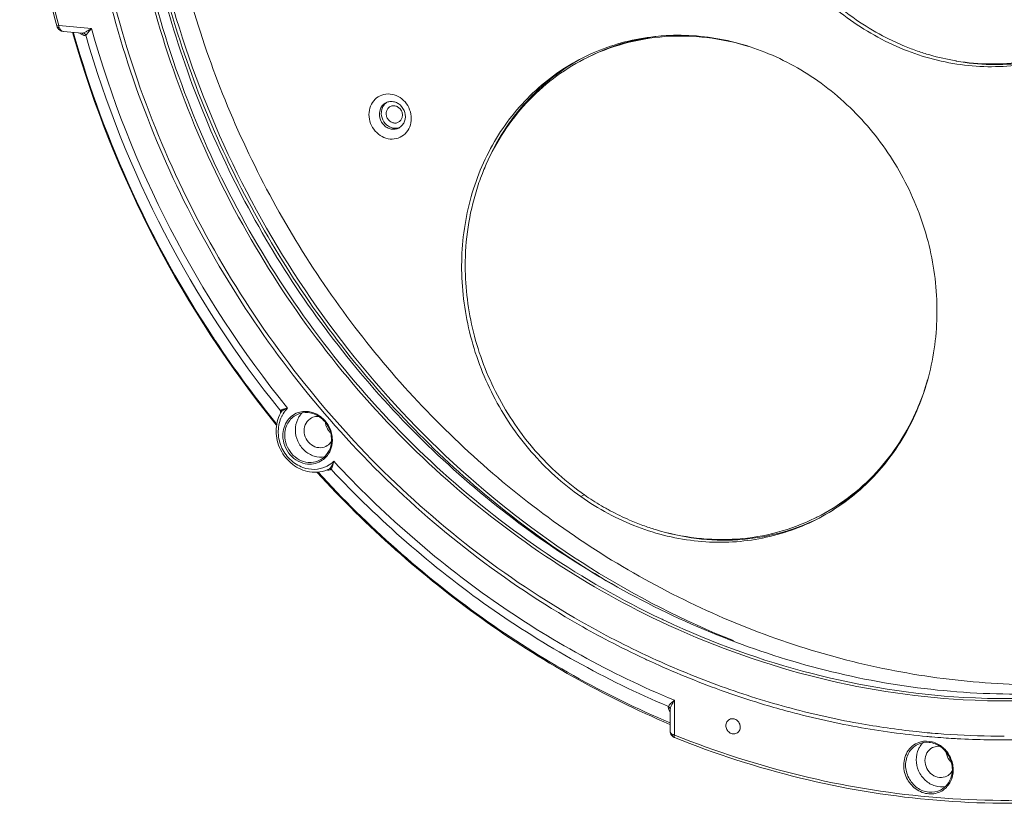
# Model space of a CAD drawing. Units: millimetres. Extents: x 29259 to 30615, y 1919 to 2838.
# Drawn here: x 30272 to 30411, y 2037 to 2148 of the extents above; entities that cross this region are included whole.
import ezdxf

# ---------------------------------------------------------------- set-up
doc = ezdxf.new("R2010")
doc.units = ezdxf.units.MM
doc.layers.add('细实线', color=7, linetype='Continuous', lineweight=13)

msp = doc.modelspace()

# ---------------------------------------------------------------- linework, layer by layer
at = {"layer": '细实线'}
for p, q in [((30277.297, 2147.139), (30277.362, 2146.944)), ((30277.362, 2146.944), (30277.362, 2146.944)), ((30277.362, 2146.944), (30277.603, 2146.606)), ((30277.582, 2147.169), (30282.197, 2146.748)), ((30277.603, 2146.606), (30277.96, 2146.401)), ((30277.96, 2146.401), (30278.252, 2146.339)), ((30280.81, 2146.105), (30278.251, 2146.339)), ((30280.393, 2146.132), (30280.73, 2145.962)), ((30280.73, 2145.962), (30280.749, 2145.952)), ((30280.749, 2145.952), (30281.03, 2145.81)), ((30280.813, 2146.105), (30280.813, 2146.105)), ((30280.813, 2146.105), (30280.825, 2146.103)), ((30374.98, 2144.204), (30374.951, 2144.213)), ((30324.926, 2132.687), (30324.649, 2132.548)), ((30308.884, 2092.745), (30308.889, 2092.78)), ((30308.937, 2092.633), (30308.937, 2092.634)), ((30315.757, 2084.615), (30315.802, 2084.637)), ((30316.014, 2084.572), (30315.99, 2084.558)), ((30351.815, 2080.996), (30351.24, 2080.706)), ((30370.347, 2053.629), (30370.239, 2053.669)), ((30363.849, 2050.606), (30363.857, 2050.73)), ((30364.452, 2051.98), (30364.459, 2047.076)), ((30376.751, 2051.485), (30376.466, 2051.572)), ((30363.816, 2050.33), (30363.707, 2050.556)), ((30363.849, 2050.606), (30363.849, 2050.606)), ((30363.849, 2050.603), (30363.854, 2047.584)), ((30364.217, 2047.148), (30364.127, 2047.186)), ((30364.207, 2046.848), (30364.302, 2046.789)), ((30364.302, 2046.789), (30364.302, 2046.789)), ((30364.302, 2046.789), (30364.47, 2046.712)), ((30364.459, 2047.076), (30364.584, 2047.026))]:
    msp.add_line(p, q, dxfattribs=at)
msp.add_lwpolyline([(30363.854, 2047.584), (30363.949, 2047.157), (30364.207, 2046.848)], dxfattribs=at)
for centre, radius, start, end in [((30279.885, 2147.485), 2.325, 187.79891, 191.23593), ((30279.638, 2147.435), 2.072, 191.21769, 194.98828), ((30425.861, 2187.056), 149.212, 195.67261, 218.98219), ((30410.942, 2178.022), 36.555, 236.15961, 242.89825), ((30278.311, 2147.002), 0.665, 251.42706, 264.82116), ((30426.979, 2187.931), 153.244, 195.79943, 195.98641), ((30426.647, 2187.771), 152.769, 195.78799, 195.96107), ((30428.648, 2188.462), 154.995, 196.00517, 219.02766), ((30428.46, 2188.355), 154.673, 195.98454, 213.41424), ((30426.376, 2187.316), 150.798, 195.97951, 218.8218), ((30410.561, 2177.317), 35.753, 242.92745, 243.22355), ((30410.371, 2176.934), 35.326, 243.21878, 247.61309), ((30410.069, 2176.214), 34.545, 247.62085, 250.88393), ((30365.047, 2116.498), 29.171, 116.75943, 117.3401), ((30409.852, 2175.59), 33.884, 250.88519, 253.92725), ((30409.645, 2174.863), 33.128, 253.92259, 260.46477), ((30409.862, 2174.39), 32.73, 259.95799, 260.19557), ((30409.502, 2174.113), 32.365, 260.49558, 260.73532), ((30324.471, 2134.849), 1.61, 111.02438, 116.76628), ((30324.751, 2134.981), 1.618, 122.08188, 127.48508), ((30325.09, 2134.315), 1.635, 278.5897, 290.98767), ((30324.819, 2134.157), 1.615, 296.7701, 302.08684), ((30368.595, 2114.307), 33.469, 156.55532, 158.45064), ((30368.148, 2114.176), 33.098, 156.04124, 157.95567), ((30368.696, 2113.956), 33.688, 157.95958, 162.57565), ((30427.852, 2187.959), 153.947, 213.41578, 213.64054), ((30427.586, 2187.778), 153.626, 213.63925, 219.04282), ((30367.727, 2106.419), 33.738, 337.31694, 344.13714), ((30313.179, 2090.178), 4.901, 149.93521, 151.85966), ((30312.334, 2092.406), 3.468, 176.49385, 178.09671), ((30312.203, 2092.414), 3.336, 176.11347, 176.48584), ((30312.064, 2092.424), 3.196, 174.22567, 176.12424), ((30312.998, 2090.068), 4.421, 148.29068, 153.48646), ((30314.013, 2090.367), 2.992, 132.11368, 139.64913), ((30368.325, 2106.176), 33.093, 336.80565, 337.30507), ((30314.063, 2090.325), 3.057, 139.665, 145.54213), ((30317.63, 2091.501), 2.461, 216.43561, 225.17143), ((30312.284, 2088.692), 3.898, 0.09137, 0.90636), ((30313.545, 2088.637), 4.088, 298.79155, 313.90877), ((30313.584, 2088.57), 4.01, 294.22349, 298.05539), ((30313.573, 2088.591), 4.034, 298.05246, 298.75055), ((30315.638, 2084.868), 0.279, 295.96016, 302.13391), ((30373.055, 2111.466), 37.207, 235.1436, 236.16855), ((30372.788, 2111.064), 36.725, 236.16476, 240.6101), ((30372.501, 2110.569), 36.152, 240.62123, 241.76751), ((30372.24, 2110.076), 35.594, 241.76211, 246.60988), ((30371.892, 2109.289), 34.734, 246.62233, 249.96867), ((30371.426, 2103.847), 29.161, 296.16309, 296.75943), ((30371.66, 2108.654), 34.058, 249.96917, 253.1397), ((30414.861, 2173.633), 121.943, 244.62062, 244.8851), ((30415.368, 2175.373), 129.825, 240.28755, 242.38416), ((30414.541, 2173.817), 127.531, 242.39488, 244.88166), ((30414.544, 2173.793), 128.042, 242.38311, 244.87814), ((30414.065, 2172.788), 126.929, 244.88162, 245.05384), ((30414.066, 2172.823), 126.429, 244.88512, 245.04416), ((30413.327, 2171.124), 125.109, 245.03887, 249.85489), ((30413.33, 2171.163), 124.614, 245.02908, 249.86423), ((30412.461, 2168.771), 122.602, 249.90957, 252.66218), ((30412.136, 2167.829), 121.073, 249.85178, 254.75114), ((30412.096, 2167.63), 121.404, 252.66643, 252.93384), ((30411.915, 2167.029), 120.776, 253.07319, 254.761), ((30411.331, 2164.783), 117.922, 254.73896, 259.76214), ((30411.32, 2164.721), 118.393, 254.74492, 259.74815), ((30410.785, 2161.671), 115.297, 259.74036, 264.66978), ((30410.832, 2161.974), 115.069, 259.75838, 263.90748), ((30364.25, 2047.581), 0.396, 194.72068, 202.84546), ((30364.993, 2049.358), 2.342, 250.64993, 253.63703), ((30365.157, 2049.913), 2.921, 253.61386, 256.18518), ((30410.709, 2160.877), 113.965, 263.91049, 264.67019), ((30410.665, 2160.489), 114.109, 264.67438, 265.0227), ((30410.68, 2160.573), 113.66, 264.67038, 265.02008), ((30410.637, 2160.156), 113.775, 265.02246, 265.86723), ((30410.651, 2160.24), 113.326, 265.01983, 265.86795), ((30410.605, 2159.712), 113.33, 265.86732, 266.57336), ((30410.566, 2158.909), 111.992, 265.86241, 269.73652), ((30410.583, 2159.35), 112.967, 266.57345, 267.10818), ((30410.527, 2157.836), 111.452, 267.09771, 271.52131), ((30410.548, 2157.784), 110.867, 269.7434, 270.23214), ((30401.665, 2043.794), 3.057, 139.665, 145.54213), ((30401.615, 2043.836), 2.992, 132.11368, 139.64913), ((30405.232, 2044.97), 2.461, 216.43561, 225.17143), ((30399.886, 2042.161), 3.898, 0.09137, 0.90636)]:
    msp.add_arc(centre, radius, start, end, dxfattribs=at)
for points, knots in [([(30277.297, 2147.138), (30273.914, 2159.671), (30270.36, 2185.4), (30273.726, 2211.199), (30277.132, 2223.401)], [0, 0, 0, 0, 0.5060857, 1, 1, 1, 1]), ([(30277.461, 2223.327), (30274.044, 2211.147), (30270.66, 2185.384), (30274.204, 2159.686), (30277.582, 2147.169)], [0, 0, 0, 0, 0.4938519, 1, 1, 1, 1]), ([(30290.509, 2211.015), (30289.113, 2203.561), (30287.671, 2188.236), (30290.166, 2157.337), (30303.156, 2119.92), (30327.581, 2088.786), (30352.166, 2070.134), (30365.785, 2063.177), (30372.778, 2060.39)], [0, 0, 0, 0, 0.1230999, 0.2482294, 0.5011564, 0.7534237, 0.8778098, 1, 1, 1, 1]), ([(30442.583, 2057.491), (30438.264, 2056.368), (30429.433, 2054.678), (30415.914, 2053.866), (30402.262, 2054.774), (30388.672, 2057.39), (30375.33, 2061.675), (30362.424, 2067.566), (30350.13, 2074.982), (30334.735, 2086.798), (30317.902, 2104.817), (30302.684, 2130.294), (30293.148, 2158.339), (30290.916, 2177.952), (30290.901, 2187.671)], [0, 0, 0, 0, 0.0585117, 0.1175002, 0.1771036, 0.2374219, 0.2985127, 0.3603892, 0.4230216, 0.4863396, 0.6143946, 0.7435981, 0.8725769, 1, 1, 1, 1]), ([(30287.806, 2185.837), (30287.823, 2175.239), (30290.488, 2153.839), (30301.811, 2123.563), (30319.752, 2096.666), (30343.171, 2074.914), (30370.566, 2059.739), (30395.462, 2053.415), (30415.4, 2052.542), (30430.074, 2053.942), (30444.288, 2057.376), (30453.317, 2060.99), (30457.661, 2063.105)], [0, 0, 0, 0, 0.1283406, 0.2582616, 0.3881398, 0.516359, 0.6416864, 0.7635901, 0.8234754, 0.8827147, 0.9414853, 1, 1, 1, 1]), ([(30351.021, 2062.617), (30340.484, 2068.63), (30320.827, 2083.814), (30298.244, 2113.479), (30283.826, 2147.983), (30280.411, 2172.736), (30280.392, 2184.986)], [0, 0, 0, 0, 0.2469075, 0.4983673, 0.750705, 1, 1, 1, 1]), ([(30355.446, 2060.804), (30344.416, 2066.571), (30323.734, 2081.547), (30299.868, 2111.555), (30284.573, 2146.882), (30280.941, 2172.363), (30280.921, 2184.971)], [0, 0, 0, 0, 0.2463962, 0.4978166, 0.7504171, 1, 1, 1, 1]), ([(30362.411, 2063.129), (30351.224, 2068.428), (30330.125, 2082.67), (30305.659, 2112.051), (30289.913, 2147.109), (30286.164, 2172.548), (30286.144, 2185.132)], [0, 0, 0, 0, 0.2458386, 0.4972078, 0.7500946, 1, 1, 1, 1]), ([(30362.595, 2063.459), (30351.437, 2068.752), (30330.395, 2082.97), (30305.996, 2112.289), (30290.295, 2147.266), (30286.556, 2172.643), (30286.536, 2185.197)], [0, 0, 0, 0, 0.2458465, 0.4972165, 0.7500993, 1, 1, 1, 1]), ([(30422.638, 2144.548), (30421.371, 2143.909), (30418.734, 2142.812), (30414.573, 2141.75), (30410.27, 2141.289), (30404.416, 2141.484), (30397.09, 2143.276), (30389.016, 2147.677), (30382.106, 2154.03), (30376.808, 2161.913), (30373.462, 2170.801), (30372.675, 2177.089), (30372.67, 2180.202)], [0, 0, 0, 0, 0.058527, 0.1172906, 0.1765088, 0.2363646, 0.3582021, 0.4834879, 0.6117067, 0.7416226, 0.8716032, 1, 1, 1, 1]), ([(30373.176, 2180.321), (30373.181, 2177.136), (30374.01, 2170.704), (30377.528, 2161.647), (30383.079, 2153.685), (30387.95, 2149.427), (30390.586, 2147.66)], [0, 0, 0, 0, 0.2487781, 0.500621, 0.7521335, 1, 1, 1, 1]), ([(30355.66, 2068.366), (30346.85, 2073.514), (30330.273, 2086.079), (30310.252, 2110.103), (30295.902, 2138.09), (30290.657, 2158.459), (30289.227, 2168.745)], [0, 0, 0, 0, 0.2464127, 0.4970291, 0.7492134, 1, 1, 1, 1]), ([(30277.582, 2147.169), (30277.514, 2147.154), (30277.42, 2147.135), (30277.336, 2147.129), (30277.299, 2147.131), (30277.297, 2147.138)], [0, 0, 0, 0, 0.715833, 0.9179114, 1, 1, 1, 1]), ([(30277.636, 2146.899), (30277.575, 2146.888), (30277.485, 2146.873), (30277.375, 2146.911), (30277.362, 2146.944)], [0, 0, 0, 0, 0.6388202, 1, 1, 1, 1]), ([(30278.099, 2146.371), (30277.991, 2146.407), (30277.781, 2146.55), (30277.669, 2146.775), (30277.636, 2146.899)], [0, 0, 0, 0, 0.4710683, 1, 1, 1, 1]), ([(30281.055, 2146.128), (30281.232, 2146.189), (30281.611, 2146.405), (30281.984, 2146.623), (30282.197, 2146.748)], [0, 0, 0, 0, 0.4309664, 1, 1, 1, 1]), ([(30281.404, 2145.802), (30281.522, 2145.921), (30281.77, 2146.251), (30282.036, 2146.564), (30282.197, 2146.748)], [0, 0, 0, 0, 0.4066785, 1, 1, 1, 1]), ([(30351.523, 2142.628), (30352.783, 2143.263), (30355.402, 2144.355), (30359.535, 2145.415), (30363.809, 2145.883), (30369.626, 2145.707), (30376.905, 2143.961), (30382.209, 2141.107), (30384.676, 2139.369)], [0, 0, 0, 0, 0.1210881, 0.2426596, 0.3651606, 0.4889662, 0.7409371, 1, 1, 1, 1]), ([(30374.951, 2144.213), (30373.028, 2144.813), (30369.1, 2145.663), (30363.122, 2145.814), (30357.301, 2144.824), (30353.643, 2143.417), (30351.914, 2142.545)], [0, 0, 0, 0, 0.2555657, 0.5066118, 0.7542306, 1, 1, 1, 1]), ([(30352.228, 2142.704), (30353.938, 2143.566), (30357.551, 2144.961), (30361.365, 2145.623), (30363.289, 2145.771)], [0, 0, 0, 0, 0.4981673, 1, 1, 1, 1]), ([(30422.554, 2144.517), (30421.163, 2143.859), (30418.263, 2142.759), (30413.695, 2141.804), (30408.991, 2141.558), (30405.848, 2141.869), (30404.289, 2142.138)], [0, 0, 0, 0, 0.2469904, 0.4953333, 0.7460631, 1, 1, 1, 1]), ([(30404.291, 2142.17), (30405.853, 2141.916), (30409, 2141.637), (30413.702, 2141.937), (30418.261, 2142.952), (30421.146, 2144.096), (30422.529, 2144.775)], [0, 0, 0, 0, 0.2538695, 0.504555, 0.7529097, 1, 1, 1, 1]), ([(30351.24, 2080.706), (30348.667, 2082.518), (30343.927, 2086.835), (30338.554, 2094.806), (30335.178, 2103.816), (30334.036, 2113.262), (30335.212, 2122.51), (30338.107, 2129.586), (30341.445, 2134.494), (30344.398, 2137.734), (30347.76, 2140.493), (30350.24, 2141.981), (30351.523, 2142.628)], [0, 0, 0, 0, 0.1281442, 0.2580257, 0.3879722, 0.5162969, 0.641701, 0.7636189, 0.8234961, 0.8827218, 0.9414821, 1, 1, 1, 1]), ([(30337.889, 2127.623), (30338.586, 2129.23), (30340.225, 2132.316), (30343.388, 2136.452), (30347.162, 2139.959), (30350.031, 2141.824), (30351.527, 2142.622)], [0, 0, 0, 0, 0.2545951, 0.5054637, 0.7535247, 1, 1, 1, 1]), ([(30351.65, 2142.411), (30350.149, 2141.634), (30347.267, 2139.81), (30343.467, 2136.358), (30340.273, 2132.27), (30338.611, 2129.21), (30337.902, 2127.616)], [0, 0, 0, 0, 0.2465747, 0.4946505, 0.7454764, 1, 1, 1, 1]), ([(30384.676, 2139.369), (30387.249, 2137.558), (30391.989, 2133.24), (30397.362, 2125.27), (30400.738, 2116.259), (30401.88, 2106.813), (30400.704, 2097.566), (30397.809, 2090.49), (30394.471, 2085.582), (30391.518, 2082.342), (30388.156, 2079.583), (30385.676, 2078.094), (30384.393, 2077.447)], [0, 0, 0, 0, 0.1281442, 0.2580257, 0.3879722, 0.5162969, 0.641701, 0.7636189, 0.8234961, 0.8827218, 0.9414821, 1, 1, 1, 1]), ([(30324.335, 2131.168), (30323.939, 2131.204), (30323.139, 2131.453), (30322.161, 2132.248), (30321.505, 2133.349), (30321.268, 2134.599), (30321.488, 2135.821), (30322.149, 2136.832), (30323.158, 2137.46), (30323.944, 2137.549), (30324.325, 2137.514)], [0, 0, 0, 0, 0.1240271, 0.2530413, 0.3846573, 0.5151174, 0.6412654, 0.7623083, 0.8805169, 1, 1, 1, 1]), ([(30324.325, 2137.514), (30324.722, 2137.478), (30325.522, 2137.229), (30326.5, 2136.435), (30327.156, 2135.334), (30327.393, 2134.083), (30327.173, 2132.861), (30326.512, 2131.85), (30325.503, 2131.222), (30324.717, 2131.133), (30324.335, 2131.168)], [0, 0, 0, 0, 0.1240271, 0.2530413, 0.3846573, 0.5151174, 0.6412654, 0.7623083, 0.8805169, 1, 1, 1, 1]), ([(30324.649, 2132.548), (30324.445, 2132.566), (30324.034, 2132.679), (30323.321, 2133.156), (30322.745, 2134.124), (30322.806, 2135.246), (30323.246, 2135.95), (30323.57, 2136.198), (30323.746, 2136.286)], [0, 0, 0, 0, 0.1232332, 0.2507681, 0.5096862, 0.76092, 0.8818508, 1, 1, 1, 1]), ([(30324.926, 2132.687), (30324.735, 2132.705), (30324.35, 2132.805), (30323.67, 2133.231), (30323.085, 2134.104), (30323.042, 2135.152), (30323.359, 2135.869), (30323.619, 2136.152), (30323.767, 2136.265)], [0, 0, 0, 0, 0.1224653, 0.2489658, 0.5066633, 0.7594121, 0.881418, 1, 1, 1, 1]), ([(30324.36, 2135.756), (30324.228, 2135.689), (30323.988, 2135.491), (30323.783, 2135.066), (30323.755, 2134.581), (30323.854, 2134.265), (30323.929, 2134.12)], [0, 0, 0, 0, 0.2372406, 0.4821965, 0.7375818, 1, 1, 1, 1]), ([(30323.893, 2136.352), (30324.07, 2136.419), (30324.326, 2136.468), (30324.579, 2136.459), (30324.643, 2136.453)], [0, 0, 0, 0, 0.7464862, 1, 1, 1, 1]), ([(30325.916, 2135.159), (30325.842, 2135.302), (30325.646, 2135.56), (30325.242, 2135.814), (30324.786, 2135.896), (30324.489, 2135.821), (30324.36, 2135.756)], [0, 0, 0, 0, 0.2624346, 0.5176508, 0.7625776, 1, 1, 1, 1]), ([(30324.643, 2136.453), (30324.841, 2136.435), (30325.239, 2136.329), (30325.936, 2135.877), (30326.518, 2134.957), (30326.51, 2133.87), (30326.132, 2133.157), (30325.839, 2132.89), (30325.677, 2132.788)], [0, 0, 0, 0, 0.122855, 0.2498808, 0.5082282, 0.7602633, 0.8817085, 1, 1, 1, 1]), ([(30323.929, 2134.12), (30324.003, 2133.978), (30324.2, 2133.72), (30324.603, 2133.465), (30325.059, 2133.383), (30325.356, 2133.458), (30325.486, 2133.524)], [0, 0, 0, 0, 0.2624346, 0.5176508, 0.7625776, 1, 1, 1, 1]), ([(30325.486, 2133.524), (30325.618, 2133.59), (30325.858, 2133.789), (30326.062, 2134.214), (30326.091, 2134.699), (30325.992, 2135.014), (30325.916, 2135.159)], [0, 0, 0, 0, 0.2372406, 0.4821965, 0.7375818, 1, 1, 1, 1]), ([(30336.554, 2124.044), (30336.01, 2122.312), (30335.19, 2118.729), (30334.927, 2115.064), (30334.93, 2113.219)], [0, 0, 0, 0, 0.4959513, 1, 1, 1, 1]), ([(30334.93, 2113.219), (30334.935, 2110.091), (30335.735, 2103.773), (30339.134, 2094.856), (30344.506, 2086.976), (30349.229, 2082.718), (30351.79, 2080.935)], [0, 0, 0, 0, 0.2486593, 0.5003835, 0.7519044, 1, 1, 1, 1]), ([(30308.857, 2092.489), (30308.448, 2091.725), (30308.031, 2089.92), (30308.693, 2087.249), (30310.425, 2085.11), (30312.115, 2084.353), (30312.973, 2084.216)], [0, 0, 0, 0, 0.2455432, 0.4998127, 0.7542013, 1, 1, 1, 1]), ([(30308.889, 2092.78), (30308.893, 2092.804), (30308.935, 2092.909), (30309.042, 2092.968), (30309.121, 2093.004)], [0, 0, 0, 0, 0.2164893, 1, 1, 1, 1]), ([(30308.937, 2092.634), (30309.017, 2092.772), (30309.344, 2092.985), (30309.678, 2093.12), (30309.872, 2093.19)], [0, 0, 0, 0, 0.4371009, 1, 1, 1, 1]), ([(30309.121, 2093.004), (30309.171, 2093.027), (30309.415, 2093.114), (30309.671, 2093.159), (30309.872, 2093.19)], [0, 0, 0, 0, 0.2141308, 1, 1, 1, 1]), ([(30309.199, 2089.336), (30309.198, 2090.076), (30309.535, 2091.223), (30310.592, 2092.254), (30311.258, 2092.555), (30311.602, 2092.643)], [0, 0, 0, 0, 0.5090292, 0.7555864, 1, 1, 1, 1]), ([(30316.061, 2088.738), (30316.06, 2089.353), (30315.748, 2090.599), (30314.532, 2092.03), (30312.838, 2092.725), (30311.643, 2092.52), (30311.149, 2092.271)], [0, 0, 0, 0, 0.2598543, 0.5194314, 0.7663681, 1, 1, 1, 1]), ([(30311.602, 2092.643), (30312.123, 2092.776), (30313.28, 2092.76), (30314.813, 2091.931), (30315.891, 2090.513), (30316.172, 2089.337), (30316.181, 2088.754)], [0, 0, 0, 0, 0.2368249, 0.4854368, 0.7430102, 1, 1, 1, 1]), ([(30384.555, 2077.809), (30386.118, 2078.597), (30389.116, 2080.465), (30393.055, 2084.038), (30396.343, 2088.291), (30398.031, 2091.481), (30398.743, 2093.143)], [0, 0, 0, 0, 0.2464631, 0.4944472, 0.7452915, 1, 1, 1, 1]), ([(30309.042, 2092.041), (30308.727, 2091.41), (30308.392, 2089.95), (30308.828, 2087.755), (30310.077, 2085.885), (30311.348, 2085.067), (30312.024, 2084.824)], [0, 0, 0, 0, 0.2436069, 0.4969761, 0.7521573, 1, 1, 1, 1]), ([(30309.462, 2089.359), (30309.461, 2089.957), (30309.746, 2091.152), (30310.641, 2092.015), (30311.149, 2092.271)], [0, 0, 0, 0, 0.5125654, 1, 1, 1, 1]), ([(30311.542, 2092.055), (30311.448, 2091.918), (30311.107, 2091.326), (30310.961, 2090.629), (30310.962, 2090.116)], [0, 0, 0, 0, 0.2453582, 1, 1, 1, 1]), ([(30313.256, 2091.822), (30312.939, 2091.662), (30312.38, 2091.123), (30312.202, 2090.376), (30312.203, 2090.002)], [0, 0, 0, 0, 0.4874119, 1, 1, 1, 1]), ([(30314.296, 2092.007), (30314.206, 2092.017), (30313.851, 2092.031), (30313.492, 2091.941), (30313.256, 2091.822)], [0, 0, 0, 0, 0.2546207, 1, 1, 1, 1]), ([(30310.962, 2090.116), (30310.963, 2089.575), (30311.204, 2088.481), (30312.169, 2087.139), (30313.563, 2086.316), (30314.636, 2086.245), (30315.128, 2086.339)], [0, 0, 0, 0, 0.2561999, 0.5134947, 0.7625982, 1, 1, 1, 1]), ([(30312.203, 2090.002), (30312.203, 2089.619), (30312.398, 2088.842), (30313.158, 2087.949), (30314.221, 2087.518), (30314.972, 2087.648), (30315.283, 2087.805)], [0, 0, 0, 0, 0.2588552, 0.517395, 0.7645859, 1, 1, 1, 1]), ([(30312.696, 2085.307), (30312.233, 2085.349), (30311.298, 2085.64), (30310.153, 2086.57), (30309.387, 2087.855), (30309.2, 2088.846), (30309.199, 2089.336)], [0, 0, 0, 0, 0.2407811, 0.4912487, 0.7467292, 1, 1, 1, 1]), ([(30312.775, 2085.542), (30312.336, 2085.582), (30311.45, 2085.858), (30310.366, 2086.738), (30309.64, 2087.956), (30309.463, 2088.895), (30309.462, 2089.359)], [0, 0, 0, 0, 0.2407741, 0.491236, 0.7467049, 1, 1, 1, 1]), ([(30316.182, 2088.698), (30316.183, 2088.135), (30315.945, 2087.016), (30315.197, 2086.136), (30314.754, 2085.832)], [0, 0, 0, 0, 0.5118102, 1, 1, 1, 1]), ([(30315.283, 2087.805), (30315.528, 2087.928), (30315.822, 2088.175), (30316.023, 2088.482), (30316.069, 2088.564)], [0, 0, 0, 0, 0.7451398, 1, 1, 1, 1]), ([(30314.39, 2085.842), (30314.768, 2086.033), (30315.458, 2086.604), (30315.839, 2087.409), (30315.948, 2087.834)], [0, 0, 0, 0, 0.4908164, 1, 1, 1, 1]), ([(30314.754, 2085.832), (30314.459, 2085.631), (30313.789, 2085.327), (30313.057, 2085.274), (30312.696, 2085.307)], [0, 0, 0, 0, 0.4964668, 1, 1, 1, 1]), ([(30314.39, 2085.843), (30314.023, 2085.657), (30313.467, 2085.515), (30312.915, 2085.529), (30312.775, 2085.542)], [0, 0, 0, 0, 0.7456221, 1, 1, 1, 1]), ([(30316.38, 2085.692), (30316.29, 2085.473), (30316.159, 2085.164), (30315.962, 2084.809), (30315.85, 2084.671), (30315.787, 2084.632)], [0, 0, 0, 0, 0.5792706, 0.8173346, 1, 1, 1, 1]), ([(30316.38, 2085.692), (30316.352, 2085.567), (30316.3, 2085.331), (30316.219, 2085.004), (30316.139, 2084.753), (30316.065, 2084.605), (30316.014, 2084.572)], [0, 0, 0, 0, 0.3222014, 0.6116014, 0.8458148, 1, 1, 1, 1]), ([(30316.38, 2085.692), (30323.149, 2078.409), (30338.071, 2065.326), (30355.451, 2055.706), (30364.452, 2051.98)], [0, 0, 0, 0, 0.505106, 1, 1, 1, 1]), ([(30312.024, 2084.824), (30312.544, 2084.637), (30313.646, 2084.448), (30314.74, 2084.693), (30315.23, 2084.913)], [0, 0, 0, 0, 0.5073369, 1, 1, 1, 1]), ([(30312.973, 2084.216), (30313.445, 2084.14), (30314.411, 2084.127), (30315.337, 2084.41), (30315.761, 2084.617)], [0, 0, 0, 0, 0.5035258, 1, 1, 1, 1]), ([(30314.034, 2084.136), (30321.019, 2076.488), (30336.451, 2062.72), (30354.474, 2052.54), (30363.823, 2048.573)], [0, 0, 0, 0, 0.5049002, 1, 1, 1, 1]), ([(30314.169, 2084.164), (30321.14, 2076.547), (30336.537, 2062.84), (30354.514, 2052.715), (30363.835, 2048.776)], [0, 0, 0, 0, 0.5050532, 1, 1, 1, 1]), ([(30315.99, 2084.558), (30315.952, 2084.54), (30315.787, 2084.471), (30315.609, 2084.436), (30315.473, 2084.424)], [0, 0, 0, 0, 0.2377537, 1, 1, 1, 1]), ([(30363.597, 2051.106), (30354.701, 2054.851), (30337.525, 2064.435), (30322.738, 2077.378), (30316.014, 2084.572)], [0, 0, 0, 0, 0.4950039, 1, 1, 1, 1]), ([(30393.44, 2084.504), (30392.224, 2083.164), (30389.554, 2080.706), (30386.478, 2078.779), (30384.873, 2077.969)], [0, 0, 0, 0, 0.5016215, 1, 1, 1, 1]), ([(30384.393, 2077.447), (30383.134, 2076.812), (30380.514, 2075.72), (30376.381, 2074.66), (30372.107, 2074.192), (30366.29, 2074.368), (30359.011, 2076.114), (30353.707, 2078.969), (30351.24, 2080.706)], [0, 0, 0, 0, 0.1210881, 0.2426596, 0.3651606, 0.4889662, 0.7409371, 1, 1, 1, 1]), ([(30361.782, 2076.06), (30363.662, 2075.491), (30367.497, 2074.685), (30373.327, 2074.548), (30379.008, 2075.497), (30382.587, 2076.84), (30384.284, 2077.674)], [0, 0, 0, 0, 0.255434, 0.5064735, 0.7541631, 1, 1, 1, 1]), ([(30384.39, 2077.454), (30382.678, 2076.638), (30379.07, 2075.332), (30373.36, 2074.442), (30367.509, 2074.638), (30363.666, 2075.48), (30361.783, 2076.067)], [0, 0, 0, 0, 0.2457383, 0.4934176, 0.7445019, 1, 1, 1, 1]), ([(30405.229, 2052.387), (30398.032, 2052.801), (30383.544, 2055.097), (30369.764, 2060.097), (30363.104, 2063.219)], [0, 0, 0, 0, 0.4949899, 1, 1, 1, 1]), ([(30405.199, 2052.057), (30397.885, 2052.469), (30383.159, 2054.806), (30369.167, 2059.928), (30362.411, 2063.129)], [0, 0, 0, 0, 0.4949178, 1, 1, 1, 1]), ([(30457.774, 2062.879), (30449.776, 2058.827), (30432.501, 2052.811), (30414.268, 2051.546), (30405.199, 2052.057)], [0, 0, 0, 0, 0.4967509, 1, 1, 1, 1]), ([(30457.664, 2063.095), (30449.683, 2059.07), (30432.45, 2053.103), (30414.27, 2051.867), (30405.229, 2052.387)], [0, 0, 0, 0, 0.4967372, 1, 1, 1, 1]), ([(30363.597, 2051.106), (30363.623, 2051.174), (30363.723, 2051.314), (30364.007, 2051.609), (30364.266, 2051.826), (30364.452, 2051.98)], [0, 0, 0, 0, 0.177939, 0.4116921, 1, 1, 1, 1]), ([(30363.908, 2050.937), (30363.935, 2051.019), (30364.084, 2051.383), (30364.288, 2051.721), (30364.452, 2051.98)], [0, 0, 0, 0, 0.2200861, 1, 1, 1, 1]), ([(30372.229, 2049.287), (30372.074, 2049.209), (30371.801, 2048.945), (30371.714, 2048.58), (30371.714, 2048.398)], [0, 0, 0, 0, 0.487348, 1, 1, 1, 1]), ([(30373.736, 2048.213), (30373.735, 2048.401), (30373.64, 2048.781), (30373.268, 2049.217), (30372.748, 2049.428), (30372.381, 2049.364), (30372.229, 2049.287)], [0, 0, 0, 0, 0.2588867, 0.5173941, 0.7645886, 1, 1, 1, 1]), ([(30371.714, 2048.398), (30371.715, 2048.21), (30371.81, 2047.831), (30372.182, 2047.394), (30372.702, 2047.183), (30373.069, 2047.247), (30373.221, 2047.324)], [0, 0, 0, 0, 0.2588867, 0.5173941, 0.7645886, 1, 1, 1, 1]), ([(30373.221, 2047.324), (30373.376, 2047.402), (30373.649, 2047.666), (30373.736, 2048.031), (30373.736, 2048.213)], [0, 0, 0, 0, 0.487348, 1, 1, 1, 1]), ([(30364.127, 2047.186), (30364.098, 2047.2), (30363.999, 2047.259), (30363.917, 2047.351), (30363.885, 2047.428)], [0, 0, 0, 0, 0.2775935, 1, 1, 1, 1]), ([(30364.302, 2046.789), (30364.263, 2046.81), (30364.223, 2046.867), (30364.209, 2046.926), (30364.206, 2046.944)], [0, 0, 0, 0, 0.7118513, 1, 1, 1, 1]), ([(30364.47, 2046.712), (30364.462, 2046.715), (30364.418, 2046.753), (30364.42, 2046.818), (30364.422, 2046.863)], [0, 0, 0, 0, 0.1739454, 1, 1, 1, 1]), ([(30364.422, 2046.863), (30364.422, 2046.879), (30364.429, 2046.951), (30364.444, 2047.022), (30364.459, 2047.076)], [0, 0, 0, 0, 0.2210496, 1, 1, 1, 1]), ([(30436.192, 2040.09), (30430.356, 2038.822), (30418.4, 2037.192), (30400.205, 2037.519), (30382.023, 2040.588), (30370.237, 2044.394), (30364.47, 2046.712)], [0, 0, 0, 0, 0.2452841, 0.4932961, 0.7447337, 1, 1, 1, 1]), ([(30364.584, 2047.026), (30370.339, 2044.72), (30382.1, 2040.937), (30400.239, 2037.9), (30418.386, 2037.604), (30430.306, 2039.254), (30436.122, 2040.53)], [0, 0, 0, 0, 0.2553102, 0.5067637, 0.7547607, 1, 1, 1, 1]), ([(30396.802, 2042.805), (30396.8, 2043.545), (30397.137, 2044.692), (30398.194, 2045.723), (30398.861, 2046.024), (30399.205, 2046.112)], [0, 0, 0, 0, 0.5090292, 0.7555864, 1, 1, 1, 1]), ([(30397.064, 2042.828), (30397.063, 2043.426), (30397.348, 2044.621), (30398.243, 2045.484), (30398.751, 2045.74)], [0, 0, 0, 0, 0.5125654, 1, 1, 1, 1]), ([(30399.144, 2045.524), (30399.05, 2045.386), (30398.709, 2044.795), (30398.564, 2044.098), (30398.565, 2043.584)], [0, 0, 0, 0, 0.2453582, 1, 1, 1, 1]), ([(30403.663, 2042.207), (30403.662, 2042.822), (30403.35, 2044.068), (30402.134, 2045.499), (30400.441, 2046.194), (30399.245, 2045.989), (30398.751, 2045.74)], [0, 0, 0, 0, 0.2598543, 0.5194314, 0.7663681, 1, 1, 1, 1]), ([(30399.205, 2046.112), (30399.726, 2046.245), (30400.882, 2046.229), (30402.415, 2045.4), (30403.493, 2043.982), (30403.774, 2042.806), (30403.784, 2042.223)], [0, 0, 0, 0, 0.2368249, 0.4854368, 0.7430102, 1, 1, 1, 1]), ([(30400.859, 2045.291), (30400.541, 2045.131), (30399.982, 2044.592), (30399.804, 2043.845), (30399.805, 2043.471)], [0, 0, 0, 0, 0.4874119, 1, 1, 1, 1]), ([(30401.898, 2045.476), (30401.808, 2045.486), (30401.453, 2045.5), (30401.095, 2045.41), (30400.859, 2045.291)], [0, 0, 0, 0, 0.2546207, 1, 1, 1, 1]), ([(30402.356, 2039.301), (30402.099, 2039.125), (30401.524, 2038.849), (30400.57, 2038.715), (30399.599, 2038.867), (30398.373, 2039.434), (30397.167, 2040.736), (30396.803, 2042.12), (30396.802, 2042.805)], [0, 0, 0, 0, 0.1177221, 0.2366231, 0.3584054, 0.4838404, 0.7413842, 1, 1, 1, 1]), ([(30401.993, 2039.311), (30401.494, 2039.06), (30400.293, 2038.852), (30398.593, 2039.544), (30397.376, 2040.972), (30397.065, 2042.214), (30397.064, 2042.828)], [0, 0, 0, 0, 0.2354141, 0.4826129, 0.7411619, 1, 1, 1, 1]), ([(30398.565, 2043.584), (30398.565, 2043.044), (30398.807, 2041.949), (30399.772, 2040.608), (30401.165, 2039.785), (30402.238, 2039.714), (30402.73, 2039.808)], [0, 0, 0, 0, 0.2561999, 0.5134947, 0.7625982, 1, 1, 1, 1]), ([(30399.805, 2043.471), (30399.806, 2043.088), (30400, 2042.311), (30400.761, 2041.418), (30401.823, 2040.987), (30402.574, 2041.116), (30402.886, 2041.274)], [0, 0, 0, 0, 0.2588552, 0.517395, 0.7645859, 1, 1, 1, 1]), ([(30401.993, 2039.311), (30402.371, 2039.502), (30403.06, 2040.073), (30403.441, 2040.877), (30403.551, 2041.303)], [0, 0, 0, 0, 0.4908164, 1, 1, 1, 1]), ([(30403.784, 2042.167), (30403.785, 2041.604), (30403.547, 2040.485), (30402.799, 2039.605), (30402.356, 2039.301)], [0, 0, 0, 0, 0.5118102, 1, 1, 1, 1]), ([(30402.886, 2041.274), (30403.13, 2041.397), (30403.424, 2041.644), (30403.625, 2041.951), (30403.671, 2042.033)], [0, 0, 0, 0, 0.7451398, 1, 1, 1, 1])]:
    msp.add_open_spline(points, degree=3, knots=knots, dxfattribs=at)
for points in [[(30281.03, 2145.81), (30281.004, 2145.933), (30280.918, 2146.056), (30280.806, 2146.112)], [(30280.813, 2146.105), (30280.894, 2146.098), (30280.979, 2146.102), (30281.055, 2146.128)], [(30281.03, 2145.81), (30281.077, 2145.787), (30281.126, 2145.767), (30281.178, 2145.757)], [(30281.404, 2145.802), (30281.35, 2145.952), (30281.209, 2146.085), (30281.055, 2146.128)], [(30281.178, 2145.757), (30281.253, 2145.742), (30281.344, 2145.755), (30281.404, 2145.802)], [(30325.335, 2132.699), (30325.2, 2132.678), (30325.062, 2132.675), (30324.926, 2132.687)], [(30325.547, 2132.715), (30325.394, 2132.638), (30325.227, 2132.585), (30325.058, 2132.559)], [(30325.058, 2132.559), (30324.923, 2132.539), (30324.785, 2132.535), (30324.649, 2132.548)], [(30308.932, 2092.612), (30308.936, 2092.659), (30308.916, 2092.711), (30308.884, 2092.745)], [(30308.933, 2092.625), (30308.945, 2092.678), (30308.925, 2092.74), (30308.889, 2092.78)], [(30309.872, 2093.19), (30309.63, 2092.951), (30309.416, 2092.681), (30309.237, 2092.392)], [(30315.201, 2091.083), (30315.267, 2090.71), (30315.425, 2090.344), (30315.65, 2090.039)], [(30315.948, 2087.834), (30316.024, 2088.128), (30316.061, 2088.434), (30316.061, 2088.738)], [(30315.758, 2084.616), (30315.807, 2084.64), (30315.874, 2084.638), (30315.922, 2084.613)], [(30315.787, 2084.632), (30315.859, 2084.662), (30315.964, 2084.632), (30316.014, 2084.572)], [(30315.922, 2084.613), (30315.948, 2084.6), (30315.972, 2084.581), (30315.99, 2084.558)], [(30363.586, 2050.955), (30363.582, 2051.006), (30363.584, 2051.057), (30363.597, 2051.106)], [(30363.622, 2050.771), (30363.604, 2050.831), (30363.59, 2050.893), (30363.586, 2050.955)], [(30363.817, 2050.878), (30363.772, 2050.974), (30363.69, 2051.056), (30363.597, 2051.106)], [(30363.707, 2050.556), (30363.673, 2050.626), (30363.644, 2050.698), (30363.622, 2050.771)], [(30363.857, 2050.73), (30363.853, 2050.781), (30363.839, 2050.832), (30363.817, 2050.878)], [(30363.857, 2050.73), (30363.868, 2050.8), (30363.886, 2050.869), (30363.908, 2050.937)], [(30363.798, 2050.516), (30363.77, 2050.533), (30363.739, 2050.547), (30363.707, 2050.556)], [(30363.867, 2047.481), (30363.858, 2047.514), (30363.854, 2047.549), (30363.854, 2047.584)], [(30364.206, 2046.944), (30364.195, 2047.011), (30364.202, 2047.081), (30364.217, 2047.148)], [(30402.803, 2044.552), (30402.869, 2044.179), (30403.027, 2043.813), (30403.252, 2043.508)], [(30403.551, 2041.303), (30403.626, 2041.597), (30403.663, 2041.903), (30403.663, 2042.207)]]:
    msp.add_open_spline(points, degree=3, dxfattribs=at)

doc.saveas('drawing.dxf')
